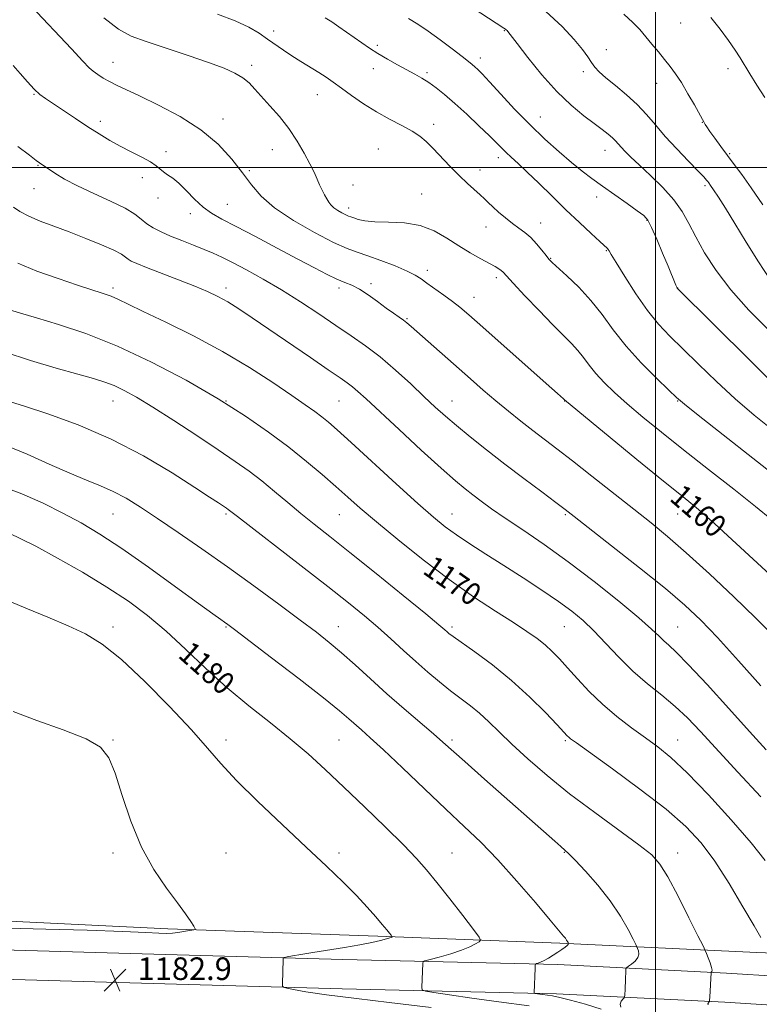
# Model space of a CAD drawing. Extents: x 2097300 to 2100200, y 314800 to 317700.
# Drawn here: x 2097775 to 2098037, y 315204 to 315552 of the extents above; entities that cross this region are included whole.
import ezdxf

# ---------------------------------------------------------------- set-up
doc = ezdxf.new("R2010")
doc.units = 0
doc.header["$MEASUREMENT"] = 0
for name, color, linetype, lineweight in [('32000', 7, 'Continuous', 0), ('DTM HARD BREAKLINE', 7, 'Continuous', 0), ('DTM SPOT ELEVATION', 2, 'Continuous', 13), ('INDEX CONTOUR', 41, 'Continuous', 13), ('INDEX CONTOUR LABEL', 244, 'Continuous', 0), ('INTERMEDIATE CONTOUR', 44, 'Continuous', 0), ('SPOT ELEVATION', 7, 'Continuous', 0)]:
    doc.layers.add(name, color=color, linetype=linetype, lineweight=lineweight)
doc.styles.add('Style-ITALICS', font='ITALICS.shx')

# ---------------------------------------------------------------- blocks, each defined once
blk = doc.blocks.new('SPOT')
at = {"layer": 'SPOT ELEVATION'}
for p, q in [((-3.91, -3.91), (3.82, 3.81)), ((-1.65, 3.77), (1.72, -3.93))]:
    blk.add_line(p, q, dxfattribs=at)

msp = doc.modelspace()

# ---------------------------------------------------------------- linework, layer by layer
at = {"layer": '32000', "flags": 128}
for points in [[(2098000, 315000), (2098000, 317500)], [(2097500, 315500), (2100000, 315500)]]:
    msp.add_lwpolyline(points, dxfattribs=at)
at = {"layer": 'DTM HARD BREAKLINE'}
for points in [[(2097500, 315243.696, 1184.938), (2097577.63, 315239.47, 1183.98), (2097625.48, 315238.19, 1181.27), (2097684.81, 315234.94, 1182.17), (2097763.71, 315233.51, 1184.7), (2097827.29, 315230.46, 1184.26), (2097901.73, 315227.78, 1182.32), (2097966.16, 315225.36, 1178.25), (2098035.91, 315222.06, 1172.48), (2098115.44, 315218.94, 1165.69), (2098209.21, 315212.98, 1159.47), (2098234.32, 315215.42, 1155.93), (2098250.95, 315223, 1154.27), (2098259.3, 315234.66, 1150.91), (2098262.17, 315258.89, 1146.97), (2098261.9, 315339.5, 1140.71), (2098259.03, 315409.71, 1136.71), (2098251.49, 315435.26, 1133.38), (2098258.38, 315453.95, 1131.9), (2098261.67, 315474.35, 1131.99), (2098256.21, 315537.55, 1135.27), (2098259.14, 315621.12, 1139.36), (2098260.52, 315688.54, 1148.89), (2098266.73, 315791.25, 1155)], [(2098266.5, 315200.13, 1150.8), (2098219.01, 315203.82, 1155.11), (2098155.09, 315208.51, 1162.33), (2098082.18, 315211.22, 1167.54), (2098025.11, 315214.76, 1173.64), (2097965.39, 315217.78, 1177.6), (2097889.31, 315219.6, 1181.42), (2097826.52, 315221.34, 1183.14), (2097764.58, 315223.09, 1182.2), (2097695.11, 315224.5, 1181.38), (2097634.13, 315227.33, 1181.33), (2097586.72, 315228.27, 1181.11), (2097518.91, 315232.42, 1182.38), (2097500, 315233.154, 1182.284)], [(2098265.69, 315189.76, 1150.8), (2098218.23, 315193.45, 1155.11), (2098154.52, 315198.12, 1162.33), (2098081.66, 315200.83, 1167.54), (2098024.52, 315204.38, 1173.64), (2097965, 315207.39, 1177.6), (2097889.04, 315209.2, 1181.42), (2097826.23, 315210.94, 1183.14), (2097764.33, 315212.69, 1182.2), (2097694.76, 315214.1, 1181.38), (2097633.78, 315216.93, 1181.33), (2097586.3, 315217.88, 1181.11), (2097518.39, 315222.03, 1182.38), (2097500, 315222.745, 1182.286)]]:
    msp.add_polyline3d(points, dxfattribs=at)
at = {"layer": 'DTM SPOT ELEVATION'}
for p in [(2098008.87, 315551.12, 1144.78), (2097864.75, 315548.31, 1155.5), (2097946.48, 315548.4, 1150.1), (2097901.49, 315543.22, 1153.7), (2097982.57, 315541.78, 1147.3), (2097807.89, 315537.27, 1159.22), (2097857.04, 315536.15, 1157.6), (2097937.98, 315538.8, 1151.5), (2097900.07, 315535.04, 1154.6), (2097919.11, 315533.58, 1153.7), (2097974.39, 315533.89, 1148.4), (2098025.65, 315534.94, 1144.45), (2098000.39, 315529.78, 1146.75), (2097779.99, 315525.85, 1162.1), (2097880.28, 315525.75, 1156.8), (2097803.46, 315516.31, 1161.6), (2097846.83, 315517.17, 1159.4), (2097921.49, 315515.26, 1155.5), (2097959.2, 315517.92, 1151.2), (2098016.63, 315516, 1146.04), (2097826.69, 315505.59, 1161.6), (2097864.3, 315506.33, 1158.8), (2097901.9, 315506.54, 1157.1), (2097982.08, 315506.1, 1150.7), (2098026.24, 315504.91, 1145.8), (2097781.37, 315500.77, 1164.1), (2097944.3, 315503.48, 1154.5), (2097856.15, 315498.91, 1159.8), (2097937.84, 315499.06, 1155.4), (2097818.26, 315496.36, 1162.5), (2097892.86, 315493.82, 1157.2), (2097779.93, 315492.51, 1164.8), (2097917.19, 315490.62, 1157.2), (2098017.5, 315493.56, 1148.3), (2097823.8, 315489.19, 1162.5), (2097848.38, 315486.92, 1161.1), (2097979.21, 315489.53, 1152.5), (2097835.33, 315483.63, 1162.5), (2097891.42, 315485.65, 1157.5), (2097959.39, 315480.37, 1155.3), (2097997.01, 315481.33, 1152.1), (2097940.02, 315478.9, 1156.7), (2097982.64, 315470.53, 1154.1), (2097962.92, 315467.83, 1155.9), (2097919.17, 315463.62, 1159.5), (2097899.32, 315458.87, 1161.7), (2097943.62, 315461.01, 1158.4), (2097807.89, 315457.27, 1167.64), (2097847.89, 315457.27, 1165.54), (2097887.89, 315457.27, 1162.39), (2098007.89, 315457.27, 1151.97), (2097935.7, 315454.08, 1159.3), (2097911.98, 315446.5, 1161.86), (2097807.89, 315417.27, 1172.78), (2097847.89, 315417.27, 1170), (2097887.89, 315417.27, 1166.97), (2097927.89, 315417.27, 1163.24), (2097967.89, 315417.27, 1160.03), (2098007.89, 315417.27, 1156.09), (2097807.89, 315377.27, 1176.91), (2097847.89, 315377.27, 1174.24), (2097888.07, 315377.09, 1170.88), (2097927.89, 315377.27, 1167.27), (2097968.07, 315377.09, 1164.19), (2098007.89, 315377.27, 1160.89), (2097807.89, 315337.27, 1181.57), (2097847.89, 315337.27, 1178.14), (2097887.71, 315337.45, 1175.25), (2097927.89, 315337.27, 1171.69), (2097967.71, 315337.45, 1168.92), (2098007.89, 315337.27, 1165.1), (2097807.89, 315297.27, 1183.95), (2097847.89, 315297.27, 1181.49), (2097887.89, 315297.27, 1179.03), (2097927.89, 315297.27, 1175.68), (2097968.07, 315297.09, 1172.2), (2098007.89, 315297.27, 1169.23), (2097807.89, 315257.27, 1184.21), (2097847.89, 315257.27, 1183.27), (2097887.89, 315257.27, 1181.62), (2097927.89, 315257.27, 1179.14), (2097967.71, 315257.45, 1176.09), (2098007.89, 315257.27, 1173.37)]:
    msp.add_point(p, dxfattribs=at)
at = {"layer": 'INDEX CONTOUR'}
for points in [[(2098045.054, 315351.652, 1160), (2098028.573, 315366.861, 1160), (2098020.988, 315373.768, 1160), (2098015.159, 315378.86, 1160), (2098009.75, 315383.328, 1160), (2098002.882, 315388.881, 1160), (2097993.418, 315396.59, 1160), (2097967.804, 315417.694, 1160), (2097967.366, 315418.12, 1160), (2097965.307, 315419.934, 1160), (2097961.337, 315423.458, 1160), (2097938.838, 315443.492, 1160), (2097933.914, 315447.851, 1160), (2097930.762, 315450.542, 1160), (2097928.136, 315452.594, 1160), (2097925.092, 315454.809, 1160), (2097919.077, 315459.087, 1160), (2097916.978, 315460.602, 1160), (2097914.94, 315461.886, 1160), (2097912.067, 315463.311, 1160), (2097907.786, 315465.123, 1160), (2097902.799, 315467.065, 1160), (2097898.127, 315468.753, 1160), (2097894.414, 315469.989, 1160), (2097890.793, 315471.318, 1160), (2097886.019, 315473.467, 1160), (2097879.321, 315476.931, 1160), (2097871.821, 315481.248, 1160), (2097865.116, 315485.722, 1160), (2097860.358, 315489.843, 1160), (2097856.932, 315493.841, 1160), (2097853.781, 315498.134, 1160), (2097849.983, 315503.006, 1160), (2097845.158, 315508.202, 1160), (2097839.059, 315513.333, 1160), (2097831.688, 315518.045, 1160), (2097824.034, 315522.108, 1160), (2097817.33, 315525.327, 1160), (2097812.494, 315527.598, 1160), (2097809.172, 315529.185, 1160), (2097806.69, 315530.445, 1160), (2097804.499, 315531.668, 1160), (2097802.551, 315532.886, 1160), (2097800.917, 315534.063, 1160), (2097799.47, 315535.35, 1160), (2097797.273, 315537.642, 1160), (2097793.189, 315542.019, 1160), (2097778.997, 315557.14, 1160)], [(2098040.238, 315442.272, 1150), (2098033.053, 315449.506, 1150), (2098026.69, 315456.701, 1150), (2098021.486, 315463.544, 1150), (2098017.383, 315469.834, 1150), (2098014.221, 315475.393, 1150), (2098011.755, 315480.146, 1150), (2098009.395, 315484.408, 1150), (2098006.466, 315488.591, 1150), (2098002.539, 315492.965, 1150), (2097998.182, 315497.222, 1150), (2097994.208, 315500.908, 1150), (2097991.249, 315503.688, 1150), (2097989.208, 315505.695, 1150), (2097987.803, 315507.181, 1150), (2097985.813, 315509.455, 1150), (2097984.718, 315510.555, 1150), (2097983.231, 315511.83, 1150), (2097981.162, 315513.441, 1150), (2097978.332, 315515.549, 1150), (2097974.624, 315518.331, 1150), (2097970.159, 315522.02, 1150), (2097965.117, 315526.86, 1150), (2097959.778, 315532.843, 1150), (2097954.814, 315538.935, 1150), (2097950.994, 315543.852, 1150), (2097947.687, 315548.202, 1150), (2097947.46, 315548.457, 1150), (2097947.178, 315548.728, 1150), (2097946.838, 315549.007, 1150), (2097946.287, 315549.386, 1150), (2097935.452, 315556.383, 1150)], [(2098038.793, 315254.652, 1170), (2098033.902, 315260.86, 1170), (2098026.813, 315269.032, 1170), (2098018.699, 315277.867, 1170), (2098011.162, 315285.636, 1170), (2098005.376, 315291.082, 1170), (2098000.791, 315294.847, 1170), (2097996.427, 315298.044, 1170), (2097991.538, 315301.586, 1170), (2097986.312, 315305.579, 1170), (2097981.172, 315309.924, 1170), (2097976.479, 315314.48, 1170), (2097972.351, 315318.919, 1170), (2097968.845, 315322.869, 1170), (2097965.953, 315326.065, 1170), (2097963.413, 315328.667, 1170), (2097960.901, 315330.944, 1170), (2097958.068, 315333.176, 1170), (2097954.475, 315335.697, 1170), (2097949.663, 315338.852, 1170), (2097943.303, 315342.935, 1170), (2097935.607, 315348.021, 1170), (2097926.92, 315354.128, 1170), (2097917.691, 315361.121, 1170), (2097908.784, 315368.233, 1170), (2097901.171, 315374.539, 1170), (2097895.49, 315379.398, 1170), (2097891.056, 315383.307, 1170), (2097886.852, 315387.044, 1170), (2097882.037, 315391.239, 1170), (2097876.457, 315395.92, 1170), (2097870.132, 315400.966, 1170), (2097863.018, 315406.295, 1170), (2097854.803, 315411.972, 1170), (2097845.111, 315418.097, 1170), (2097833.792, 315424.648, 1170), (2097821.587, 315431.095, 1170), (2097809.465, 315436.784, 1170), (2097798.304, 315441.208, 1170), (2097788.624, 315444.453, 1170), (2097780.857, 315446.753, 1170), (2097775.205, 315448.37, 1170), (2097770.951, 315449.682, 1170)], [(2097955.321, 315203.142, 1180), (2097944.577, 315204.513, 1180), (2097934.923, 315205.847, 1180), (2097927.062, 315207.01, 1180), (2097921.507, 315207.867, 1180), (2097918.531, 315208.372, 1180), (2097917.441, 315208.825, 1180), (2097917.305, 315209.616, 1180), (2097917.567, 315218.28, 1180), (2097917.679, 315218.757, 1180), (2097918.352, 315219.094, 1180), (2097920.163, 315219.58, 1180), (2097923.434, 315220.429, 1180), (2097927.479, 315221.555, 1180), (2097931.355, 315222.797, 1180), (2097934.306, 315224.001, 1180), (2097936.314, 315225.045, 1180), (2097937.551, 315225.811, 1180), (2097938.079, 315226.367, 1180), (2097937.552, 315227.509, 1180), (2097935.516, 315230.216, 1180), (2097931.772, 315235.07, 1180), (2097927.122, 315241.068, 1180), (2097922.623, 315246.808, 1180), (2097918.966, 315251.322, 1180), (2097915.397, 315255.361, 1180), (2097910.797, 315260.111, 1180), (2097904.419, 315266.389, 1180), (2097896.992, 315273.559, 1180), (2097889.616, 315280.616, 1180), (2097883.092, 315286.804, 1180), (2097877.021, 315292.353, 1180), (2097870.708, 315297.738, 1180), (2097863.64, 315303.366, 1180), (2097856.039, 315309.366, 1180), (2097848.313, 315315.797, 1180), (2097840.806, 315322.628, 1180), (2097833.612, 315329.463, 1180), (2097826.763, 315335.815, 1180), (2097820.185, 315341.355, 1180), (2097813.39, 315346.397, 1180), (2097805.786, 315351.41, 1180), (2097797.089, 315356.676, 1180), (2097788.268, 315361.719, 1180), (2097780.599, 315365.872, 1180), (2097775.05, 315368.655, 1180), (2097771.343, 315370.34, 1180)]]:
    msp.add_polyline3d(points, dxfattribs=at)
at = {"layer": 'INTERMEDIATE CONTOUR'}
for points in [[(2098041.163, 315375.204, 1158), (2098035.442, 315379.93, 1158), (2098027.73, 315386.036, 1158), (2098018.782, 315393.021, 1158), (2098009.88, 315399.992, 1158), (2098002.071, 315406.22, 1158), (2097995.474, 315411.626, 1158), (2097989.975, 315416.296, 1158), (2097985.459, 315420.328, 1158), (2097981.803, 315423.856, 1158), (2097978.883, 315427.025, 1158), (2097976.546, 315429.96, 1158), (2097974.527, 315432.695, 1158), (2097972.528, 315435.246, 1158), (2097970.251, 315437.715, 1158), (2097963.573, 315444.348, 1158), (2097958.755, 315449.327, 1158), (2097953.758, 315454.607, 1158), (2097949.656, 315459.006, 1158), (2097946.025, 315462.939, 1158), (2097945.35, 315463.559, 1158), (2097944.545, 315464.124, 1158), (2097943.251, 315464.892, 1158), (2097941.181, 315466.032, 1158), (2097938.157, 315467.673, 1158), (2097934.424, 315469.78, 1158), (2097930.335, 315472.278, 1158), (2097926.141, 315475.022, 1158), (2097921.684, 315477.586, 1158), (2097916.702, 315479.477, 1158), (2097911.106, 315480.369, 1158), (2097905.489, 315480.608, 1158), (2097900.612, 315480.71, 1158), (2097897.055, 315481.071, 1158), (2097894.675, 315481.609, 1158), (2097893.143, 315482.123, 1158), (2097892.132, 315482.474, 1158), (2097891.309, 315482.778, 1158), (2097890.34, 315483.213, 1158), (2097888.998, 315483.91, 1158), (2097887.482, 315484.799, 1158), (2097886.097, 315485.764, 1158), (2097885.066, 315486.725, 1158), (2097884.287, 315487.745, 1158), (2097883.574, 315488.927, 1158), (2097882.781, 315490.348, 1158), (2097881.921, 315491.997, 1158), (2097881.048, 315493.837, 1158), (2097880.17, 315495.877, 1158), (2097879.115, 315498.3, 1158), (2097877.667, 315501.334, 1158), (2097875.659, 315505.11, 1158), (2097873.122, 315509.376, 1158), (2097870.135, 315513.779, 1158), (2097866.823, 315518.002, 1158), (2097863.506, 315521.845, 1158), (2097858.188, 315527.794, 1158), (2097856.119, 315529.925, 1158), (2097853.908, 315531.728, 1158), (2097851.11, 315533.399, 1158), (2097847.232, 315535.152, 1158), (2097841.768, 315537.206, 1158), (2097834.538, 315539.678, 1158), (2097819.611, 315544.609, 1158), (2097814.33, 315546.539, 1158), (2097809.853, 315548.963, 1158), (2097804.722, 315553.034, 1158)], [(2098043.307, 315390.102, 1156), (2098015.145, 315412.29, 1156), (2098010.248, 315416.198, 1156), (2098007.476, 315418.569, 1156), (2098004.704, 315421.186, 1156), (2098000.341, 315425.402, 1156), (2097994.934, 315430.863, 1156), (2097989.561, 315436.782, 1156), (2097985.029, 315442.505, 1156), (2097981.059, 315447.898, 1156), (2097977.098, 315452.956, 1156), (2097972.801, 315457.619, 1156), (2097968.658, 315461.605, 1156), (2097963.4, 315466.367, 1156), (2097962.264, 315467.535, 1156), (2097961.244, 315468.805, 1156), (2097959.775, 315470.711, 1156), (2097957.911, 315472.994, 1156), (2097955.862, 315475.198, 1156), (2097953.784, 315476.995, 1156), (2097951.639, 315478.563, 1156), (2097949.338, 315480.21, 1156), (2097946.858, 315482.142, 1156), (2097944.428, 315484.18, 1156), (2097942.346, 315486.046, 1156), (2097940.789, 315487.554, 1156), (2097939.463, 315488.89, 1156), (2097937.954, 315490.332, 1156), (2097933.413, 315494.365, 1156), (2097930.483, 315497.126, 1156), (2097927.275, 315500.385, 1156), (2097921.204, 315506.806, 1156), (2097918.838, 315509.175, 1156), (2097916.558, 315511.083, 1156), (2097913.799, 315512.872, 1156), (2097910.149, 315514.838, 1156), (2097905.827, 315517.084, 1156), (2097901.204, 315519.664, 1156), (2097896.635, 315522.566, 1156), (2097892.402, 315525.508, 1156), (2097888.766, 315528.142, 1156), (2097885.867, 315530.226, 1156), (2097883.356, 315531.955, 1156), (2097880.763, 315533.631, 1156), (2097874.467, 315537.492, 1156), (2097871.233, 315539.534, 1156), (2097868.262, 315541.534, 1156), (2097862.661, 315545.493, 1156), (2097859.641, 315547.53, 1156), (2097855.976, 315549.652, 1156), (2097851.189, 315551.889, 1156), (2097844.981, 315554.266, 1156)], [(2098041.948, 315406.615, 1154), (2098034.906, 315412.345, 1154), (2098028.217, 315418.096, 1154), (2098021.566, 315424.213, 1154), (2098015.228, 315430.302, 1154), (2098009.626, 315435.785, 1154), (2098005.022, 315440.327, 1154), (2098001.045, 315444.564, 1154), (2097997.163, 315449.375, 1154), (2097993.042, 315455.279, 1154), (2097989.132, 315461.353, 1154), (2097986.079, 315466.316, 1154), (2097984.335, 315469.228, 1154), (2097983.575, 315470.524, 1154), (2097983.281, 315470.984, 1154), (2097982.945, 315471.336, 1154), (2097980.276, 315473.76, 1154), (2097977.167, 315476.64, 1154), (2097973.038, 315480.518, 1154), (2097968.304, 315485.034, 1154), (2097963.375, 315489.808, 1154), (2097958.654, 315494.406, 1154), (2097954.543, 315498.377, 1154), (2097951.339, 315501.393, 1154), (2097948.926, 315503.619, 1154), (2097947.084, 315505.338, 1154), (2097945.534, 315506.871, 1154), (2097943.764, 315508.666, 1154), (2097941.203, 315511.204, 1154), (2097937.496, 315514.767, 1154), (2097933.155, 315518.84, 1154), (2097928.908, 315522.707, 1154), (2097925.326, 315525.807, 1154), (2097922.345, 315528.186, 1154), (2097919.744, 315530.043, 1154), (2097917.298, 315531.581, 1154), (2097914.773, 315533.011, 1154), (2097908.627, 315536.345, 1154), (2097905.115, 315538.319, 1154), (2097901.737, 315540.325, 1154), (2097898.747, 315542.253, 1154), (2097896.029, 315544.132, 1154), (2097890.642, 315547.964, 1154), (2097887.928, 315549.85, 1154), (2097885.395, 315551.553, 1154), (2097883.031, 315553.044, 1154)], [(2098040.411, 315460.507, 1148), (2098036.47, 315466.573, 1148), (2098032.133, 315473.558, 1148), (2098028.043, 315480.22, 1148), (2098024.726, 315485.552, 1148), (2098022.237, 315489.467, 1148), (2098020.514, 315492.113, 1148), (2098019.466, 315493.677, 1148), (2098018.878, 315494.51, 1148), (2098018.506, 315495.004, 1148), (2098018.061, 315495.57, 1148), (2098017.074, 315496.678, 1148), (2098015.031, 315498.819, 1148), (2098011.64, 315502.284, 1148), (2098007.491, 315506.582, 1148), (2098003.396, 315511.028, 1148), (2097999.942, 315515.081, 1148), (2097996.829, 315518.781, 1148), (2097993.529, 315522.313, 1148), (2097989.711, 315525.788, 1148), (2097985.81, 315529.026, 1148), (2097982.455, 315531.77, 1148), (2097980.103, 315533.867, 1148), (2097978.515, 315535.568, 1148), (2097977.283, 315537.228, 1148), (2097975.982, 315539.192, 1148), (2097974.131, 315541.775, 1148), (2097971.233, 315545.286, 1148), (2097966.906, 315549.9, 1148), (2097961.219, 315555.273, 1148)], [(2098038.048, 315486.75, 1146), (2098033.905, 315492.852, 1146), (2098030.594, 315497.519, 1146), (2098027.895, 315501.114, 1146), (2098025.482, 315504.258, 1146), (2098023.126, 315507.41, 1146), (2098020.975, 315510.367, 1146), (2098019.275, 315512.766, 1146), (2098018.196, 315514.344, 1146), (2098017.608, 315515.257, 1146), (2098017.062, 315516.173, 1146), (2098016.58, 315517.021, 1146), (2098013.743, 315522.135, 1146), (2098011.481, 315526.135, 1146), (2098009.164, 315530.039, 1146), (2098007.101, 315533.202, 1146), (2098005.186, 315535.816, 1146), (2098003.206, 315538.28, 1146), (2098001.016, 315540.902, 1146), (2097998.726, 315543.622, 1146), (2097994.416, 315548.816, 1146), (2097992.01, 315551.397, 1146), (2097988.73, 315554.293, 1146)], [(2098038.711, 315524.788, 1144), (2098035.915, 315529.145, 1144), (2098033.379, 315533.16, 1144), (2098029.933, 315538.777, 1144), (2098028.173, 315541.515, 1144), (2098025.81, 315544.966, 1144), (2098022.886, 315548.959, 1144), (2098019.555, 315553.155, 1144)], [(2098046.242, 315418.993, 1152), (2098007.731, 315457.153, 1152), (2098007.657, 315457.274, 1152), (2098007.507, 315457.594, 1152), (2098007.21, 315458.295, 1152), (2098004.433, 315465.066, 1152), (2098002.527, 315469.656, 1152), (2098000.432, 315474.6, 1152), (2097998.587, 315478.755, 1152), (2097997.233, 315481.335, 1152), (2097995.81, 315482.983, 1152), (2097993.555, 315484.697, 1152), (2097989.97, 315487.221, 1152), (2097985.598, 315490.281, 1152), (2097981.248, 315493.347, 1152), (2097977.498, 315496.053, 1152), (2097974.024, 315498.693, 1152), (2097970.275, 315501.725, 1152), (2097965.834, 315505.512, 1152), (2097960.82, 315510.033, 1152), (2097955.483, 315515.173, 1152), (2097950.122, 315520.711, 1152), (2097945.211, 315526.009, 1152), (2097941.273, 315530.322, 1152), (2097938.664, 315533.119, 1152), (2097937.084, 315534.721, 1152), (2097936.067, 315535.659, 1152), (2097935.14, 315536.446, 1152), (2097933.801, 315537.515, 1152), (2097931.538, 315539.28, 1152), (2097928.041, 315541.985, 1152), (2097923.812, 315545.178, 1152), (2097919.556, 315548.237, 1152), (2097915.816, 315550.702, 1152), (2097912.488, 315552.755, 1152)], [(2098041.099, 315334.816, 1162), (2098035.432, 315340.531, 1162), (2098027.759, 315347.937, 1162), (2098019.073, 315356.09, 1162), (2098010.877, 315363.562, 1162), (2098004.229, 315369.347, 1162), (2097998.423, 315374.118, 1162), (2097992.308, 315378.967, 1162), (2097977.502, 315390.66, 1162), (2097970.567, 315396.094, 1162), (2097965.07, 315400.337, 1162), (2097956.557, 315406.843, 1162), (2097952.322, 315410.154, 1162), (2097947.913, 315413.694, 1162), (2097943.453, 315417.387, 1162), (2097939.02, 315421.185, 1162), (2097934.498, 315425.15, 1162), (2097913.53, 315443.647, 1162), (2097911.998, 315444.974, 1162), (2097910.748, 315445.946, 1162), (2097909.215, 315447.02, 1162), (2097907.222, 315448.395, 1162), (2097904.689, 315450.209, 1162), (2097901.618, 315452.498, 1162), (2097898.323, 315454.894, 1162), (2097895.198, 315456.929, 1162), (2097892.505, 315458.291, 1162), (2097889.964, 315459.298, 1162), (2097887.164, 315460.424, 1162), (2097883.702, 315462.08, 1162), (2097879.221, 315464.427, 1162), (2097873.372, 315467.563, 1162), (2097866.081, 315471.453, 1162), (2097858.364, 315475.535, 1162), (2097851.51, 315479.113, 1162), (2097846.467, 315481.72, 1162), (2097842.816, 315483.792, 1162), (2097839.796, 315485.993, 1162), (2097836.806, 315488.779, 1162), (2097833.89, 315491.777, 1162), (2097831.253, 315494.404, 1162), (2097829.052, 315496.236, 1162), (2097827.272, 315497.46, 1162), (2097825.849, 315498.42, 1162), (2097823.265, 315500.567, 1162), (2097821.203, 315501.949, 1162), (2097818.143, 315503.612, 1162), (2097814.413, 315505.496, 1162), (2097810.503, 315507.514, 1162), (2097806.773, 315509.614, 1162), (2097803.06, 315511.884, 1162), (2097799.071, 315514.447, 1162), (2097794.663, 315517.333, 1162), (2097783.977, 315524.378, 1162), (2097781.997, 315525.861, 1162), (2097780.031, 315527.7, 1162), (2097777.621, 315530.308, 1162), (2097775.003, 315533.302, 1162), (2097772.587, 315536.099, 1162)], [(2098037.267, 315316.487, 1164), (2098029.371, 315325.364, 1164), (2098021.964, 315333.533, 1164), (2098016.012, 315339.763, 1164), (2098010.399, 315345.034, 1164), (2098003.487, 315350.876, 1164), (2097994.294, 315358.279, 1164), (2097984.448, 315366.063, 1164), (2097971.213, 315376.438, 1164), (2097968.068, 315378.867, 1164), (2097964.761, 315381.356, 1164), (2097959.74, 315385.103, 1164), (2097953.402, 315389.856, 1164), (2097946.629, 315394.999, 1164), (2097940.195, 315399.991, 1164), (2097934.427, 315404.579, 1164), (2097929.543, 315408.585, 1164), (2097925.603, 315411.961, 1164), (2097922.039, 315415.18, 1164), (2097918.123, 315418.844, 1164), (2097913.335, 315423.35, 1164), (2097907.971, 315428.257, 1164), (2097902.533, 315432.919, 1164), (2097897.374, 315436.877, 1164), (2097892.263, 315440.428, 1164), (2097886.816, 315444.061, 1164), (2097880.764, 315448.125, 1164), (2097874.273, 315452.428, 1164), (2097867.622, 315456.64, 1164), (2097861.115, 315460.467, 1164), (2097855.163, 315463.746, 1164), (2097850.202, 315466.352, 1164), (2097846.47, 315468.235, 1164), (2097843.405, 315469.667, 1164), (2097840.249, 315470.998, 1164), (2097836.451, 315472.497, 1164), (2097832.308, 315474.112, 1164), (2097828.329, 315475.708, 1164), (2097824.925, 315477.189, 1164), (2097822.126, 315478.61, 1164), (2097819.864, 315480.065, 1164), (2097817.947, 315481.647, 1164), (2097815.676, 315483.456, 1164), (2097812.226, 315485.589, 1164), (2097807.095, 315488.093, 1164), (2097801.086, 315490.796, 1164), (2097795.326, 315493.474, 1164), (2097790.729, 315495.918, 1164), (2097787.351, 315497.982, 1164), (2097781.848, 315501.674, 1164), (2097780.734, 315502.492, 1164), (2097778.306, 315504.322, 1164), (2097774.19, 315507.463, 1164)], [(2098039.228, 315293.757, 1166), (2098033.241, 315300.319, 1166), (2098025.923, 315308.43, 1166), (2098018.268, 315316.873, 1166), (2098011.72, 315323.943, 1166), (2098007.346, 315328.405, 1166), (2098004.698, 315330.873, 1166), (2098002.947, 315332.429, 1166), (2098001.24, 315334.084, 1166), (2097998.613, 315336.571, 1166), (2097994.078, 315340.558, 1166), (2097987.016, 315346.419, 1166), (2097978.282, 315353.378, 1166), (2097969.102, 315360.366, 1166), (2097960.54, 315366.501, 1166), (2097953.013, 315371.642, 1166), (2097946.778, 315375.832, 1166), (2097941.977, 315379.146, 1166), (2097938.301, 315381.798, 1166), (2097935.329, 315384.036, 1166), (2097932.553, 315386.21, 1166), (2097929.129, 315389.08, 1166), (2097924.126, 315393.51, 1166), (2097917.056, 315399.949, 1166), (2097909.192, 315407.194, 1166), (2097897.531, 315418.024, 1166), (2097894.615, 315420.705, 1166), (2097892.672, 315422.381, 1166), (2097890.861, 315423.76, 1166), (2097888.308, 315425.528, 1166), (2097884.13, 315428.365, 1166), (2097877.82, 315432.678, 1166), (2097863.135, 315442.75, 1166), (2097857.198, 315446.798, 1166), (2097852.47, 315449.941, 1166), (2097848.574, 315452.375, 1166), (2097845.087, 315454.318, 1166), (2097841.396, 315456.078, 1166), (2097836.841, 315457.984, 1166), (2097831.072, 315460.244, 1166), (2097819.779, 315464.574, 1166), (2097816.359, 315465.947, 1166), (2097814.403, 315466.848, 1166), (2097813.285, 315467.54, 1166), (2097812.362, 315468.277, 1166), (2097810.926, 315469.259, 1166), (2097808.251, 315470.674, 1166), (2097803.867, 315472.627, 1166), (2097798.333, 315474.894, 1166), (2097792.463, 315477.165, 1166), (2097786.964, 315479.2, 1166), (2097782.113, 315481.029, 1166), (2097778.08, 315482.751, 1166), (2097774.977, 315484.429, 1166), (2097772.701, 315485.996, 1166)], [(2098037.236, 315277.106, 1168), (2098029.135, 315285.829, 1168), (2098015.892, 315300.257, 1168), (2098011.286, 315305.077, 1168), (2098006.958, 315309.143, 1168), (2098002.205, 315313.093, 1168), (2097997.113, 315317.206, 1168), (2097991.963, 315321.671, 1168), (2097987.008, 315326.561, 1168), (2097982.374, 315331.486, 1168), (2097978.159, 315335.941, 1168), (2097974.335, 315339.598, 1168), (2097970.385, 315342.854, 1168), (2097965.669, 315346.283, 1168), (2097959.759, 315350.302, 1168), (2097953.083, 315354.691, 1168), (2097946.283, 315359.072, 1168), (2097939.924, 315363.124, 1168), (2097934.264, 315366.753, 1168), (2097929.484, 315369.923, 1168), (2097925.531, 315372.776, 1168), (2097921.403, 315376.146, 1168), (2097915.863, 315381.047, 1168), (2097908.188, 315388.029, 1168), (2097892.302, 315402.596, 1168), (2097887.312, 315407.118, 1168), (2097884.18, 315409.849, 1168), (2097881.854, 315411.728, 1168), (2097879.356, 315413.605, 1168), (2097876.01, 315415.992, 1168), (2097871.214, 315419.315, 1168), (2097864.533, 315423.843, 1168), (2097856.207, 315429.206, 1168), (2097846.641, 315434.878, 1168), (2097836.392, 315440.352, 1168), (2097826.618, 315445.211, 1168), (2097818.624, 315449.058, 1168), (2097813.309, 315451.64, 1168), (2097809.923, 315453.266, 1168), (2097807.307, 315454.385, 1168), (2097804.408, 315455.418, 1168), (2097795.35, 315458.346, 1168), (2097788.458, 315460.657, 1168), (2097780.968, 315463.346, 1168), (2097774.243, 315466.071, 1168)], [(2098037.327, 315227.332, 1172), (2098034.894, 315231.431, 1172), (2098030.951, 315238.2, 1172), (2098026.042, 315246.414, 1172), (2098020.944, 315254.388, 1172), (2098016.114, 315260.911, 1172), (2098010.749, 315266.647, 1172), (2098003.73, 315272.733, 1172), (2097994.497, 315279.874, 1172), (2097984.734, 315287.061, 1172), (2097971.991, 315296.219, 1172), (2097969.952, 315297.702, 1172), (2097969.261, 315298.257, 1172), (2097968.724, 315298.788, 1172), (2097965.159, 315302.595, 1172), (2097961.012, 315306.955, 1172), (2097955.463, 315312.499, 1172), (2097949.034, 315318.381, 1172), (2097942.307, 315323.84, 1172), (2097936.083, 315328.456, 1172), (2097928.313, 315333.965, 1172), (2097926.881, 315335.038, 1172), (2097926.181, 315335.628, 1172), (2097925.378, 315336.336, 1172), (2097923.285, 315338.099, 1172), (2097918.624, 315341.942, 1172), (2097910.687, 315348.427, 1172), (2097901.043, 315356.262, 1172), (2097891.83, 315363.693, 1172), (2097884.678, 315369.391, 1172), (2097879.196, 315373.733, 1172), (2097874.483, 315377.521, 1172), (2097869.812, 315381.386, 1172), (2097865.134, 315385.281, 1172), (2097860.571, 315388.988, 1172), (2097856.11, 315392.413, 1172), (2097851.199, 315395.941, 1172), (2097845.148, 315400.079, 1172), (2097837.594, 315405.109, 1172), (2097829.471, 315410.411, 1172), (2097822.039, 315415.137, 1172), (2097816.255, 315418.639, 1172), (2097811.87, 315421.061, 1172), (2097808.332, 315422.745, 1172), (2097805.023, 315424.034, 1172), (2097801.063, 315425.275, 1172), (2097795.509, 315426.819, 1172), (2097787.771, 315428.937, 1172), (2097778.683, 315431.598, 1172), (2097769.434, 315434.694, 1172)], [(2098018.617, 315203.44, 1174), (2098018.541, 315203.812, 1174), (2098018.704, 315204.166, 1174), (2098018.922, 315204.44, 1174), (2098019.057, 315204.649, 1174), (2098019.129, 315205.112, 1174), (2098019.198, 315206.226, 1174), (2098019.684, 315214.991, 1174), (2098019.721, 315215.056, 1174), (2098019.819, 315215.127, 1174), (2098019.973, 315215.288, 1174), (2098020.049, 315215.742, 1174), (2098019.874, 315216.719, 1174), (2098019.347, 315218.325, 1174), (2098018.649, 315220.161, 1174), (2098018.031, 315221.706, 1174), (2098017.59, 315222.753, 1174), (2098016.812, 315224.376, 1174), (2098015.03, 315227.966, 1174), (2098011.851, 315234.335, 1174), (2098007.97, 315241.976, 1174), (2098004.355, 315248.807, 1174), (2098001.58, 315253.357, 1174), (2097998.637, 315256.617, 1174), (2097994.123, 315260.191, 1174), (2097978.462, 315271.561, 1174), (2097969.581, 315278.248, 1174), (2097961.597, 315284.693, 1174), (2097954.77, 315290.606, 1174), (2097949.14, 315295.789, 1174), (2097944.667, 315300.108, 1174), (2097941.002, 315303.688, 1174), (2097937.72, 315306.72, 1174), (2097934.451, 315309.405, 1174), (2097927.441, 315314.731, 1174), (2097923.555, 315317.832, 1174), (2097919.437, 315321.287, 1174), (2097915.152, 315325.037, 1174), (2097910.76, 315329.014, 1174), (2097906.281, 315333.1, 1174), (2097901.731, 315337.17, 1174), (2097896.982, 315341.228, 1174), (2097891.34, 315345.823, 1174), (2097883.972, 315351.633, 1174), (2097874.543, 315358.953, 1174), (2097851.998, 315376.359, 1174), (2097848.749, 315378.907, 1174), (2097848.072, 315379.383, 1174), (2097847.014, 315380.095, 1174), (2097845.273, 315381.244, 1174), (2097842.148, 315383.283, 1174), (2097836.84, 315386.728, 1174), (2097828.825, 315391.842, 1174), (2097818.691, 315397.874, 1174), (2097807.299, 315403.822, 1174), (2097795.601, 315408.841, 1174), (2097784.898, 315412.727, 1174), (2097776.577, 315415.435, 1174), (2097771.598, 315416.993, 1174)], [(2097987.772, 315202.683, 1176), (2097987.465, 315203.76, 1176), (2097987.894, 315204.778, 1176), (2097988.515, 315205.563, 1176), (2097988.892, 315206.019, 1176), (2097989.04, 315206.358, 1176), (2097989.088, 315206.873, 1176), (2097989.209, 315209.094, 1176), (2097989.363, 315212.492, 1176), (2097989.481, 315215.528, 1176), (2097989.541, 315216.276, 1176), (2097989.785, 315216.701, 1176), (2097990.421, 315217.164, 1176), (2097991.548, 315217.949, 1176), (2097992.816, 315219.013, 1176), (2097993.767, 315220.23, 1176), (2097994.072, 315221.471, 1176), (2097993.918, 315222.587, 1176), (2097993.621, 315223.425, 1176), (2097993.387, 315223.98, 1176), (2097992.976, 315224.839, 1176), (2097992.032, 315226.74, 1176), (2097990.261, 315230.205, 1176), (2097987.589, 315234.906, 1176), (2097984, 315240.301, 1176), (2097979.625, 315245.829, 1176), (2097975.184, 315250.85, 1176), (2097971.546, 315254.703, 1176), (2097969.296, 315256.982, 1176), (2097967.885, 315258.299, 1176), (2097966.48, 315259.517, 1176), (2097964.297, 315261.437, 1176), (2097939.458, 315283.395, 1176), (2097932.433, 315289.624, 1176), (2097924.728, 315296.523, 1176), (2097921.428, 315299.405, 1176), (2097911.009, 315308.317, 1176), (2097904.904, 315313.646, 1176), (2097899.038, 315318.926, 1176), (2097893.627, 315323.857, 1176), (2097888.794, 315328.183, 1176), (2097884.482, 315331.822, 1176), (2097879.927, 315335.399, 1176), (2097874.19, 315339.718, 1176), (2097866.623, 315345.338, 1176), (2097857.755, 315351.847, 1176), (2097848.41, 315358.591, 1176), (2097839.334, 315364.993, 1176), (2097830.96, 315370.773, 1176), (2097823.645, 315375.73, 1176), (2097817.612, 315379.723, 1176), (2097812.546, 315382.858, 1176), (2097808.003, 315385.305, 1176), (2097803.519, 315387.288, 1176), (2097798.562, 315389.256, 1176), (2097792.588, 315391.713, 1176), (2097785.318, 315394.955, 1176), (2097777.56, 315398.446, 1176), (2097770.393, 315401.444, 1176)], [(2097980.747, 315201.906, 1178), (2097975.164, 315203.697, 1178), (2097969.957, 315205.205, 1178), (2097966.138, 315206.147, 1178), (2097963.515, 315206.642, 1178), (2097959.987, 315207.133, 1178), (2097957.255, 315207.554, 1178), (2097957.074, 315207.629, 1178), (2097957.051, 315207.761, 1178), (2097957.365, 315216.42, 1178), (2097957.422, 315217.515, 1178), (2097957.548, 315217.946, 1178), (2097957.852, 315218.08, 1178), (2097958.428, 315218.241, 1178), (2097959.317, 315218.569, 1178), (2097960.545, 315219.154, 1178), (2097962.099, 315220.047, 1178), (2097963.811, 315221.119, 1178), (2097965.468, 315222.199, 1178), (2097966.888, 315223.14, 1178), (2097967.997, 315223.902, 1178), (2097968.746, 315224.467, 1178), (2097969.119, 315224.832, 1178), (2097969.226, 315225.04, 1178), (2097969.211, 315225.145, 1178), (2097969.035, 315225.513, 1178), (2097968.837, 315225.899, 1178), (2097968.534, 315226.428, 1178), (2097968.119, 315227.045, 1178), (2097967.459, 315227.864, 1178), (2097962.738, 315233.438, 1178), (2097957.471, 315239.695, 1178), (2097950.924, 315247.33, 1178), (2097944.221, 315254.812, 1178), (2097938.162, 315261.044, 1178), (2097932.272, 315266.662, 1178), (2097925.754, 315272.734, 1178), (2097918.153, 315279.936, 1178), (2097910.381, 315287.367, 1178), (2097903.691, 315293.735, 1178), (2097899.004, 315298.092, 1178), (2097895.912, 315300.867, 1178), (2097891.466, 315304.794, 1178), (2097888.137, 315307.61, 1178), (2097882.448, 315312.173, 1178), (2097873.792, 315318.906, 1178), (2097864.076, 315326.374, 1178), (2097850.942, 315336.4, 1178), (2097848.626, 315338.143, 1178), (2097847.453, 315338.988, 1178), (2097846.052, 315339.97, 1178), (2097843.313, 315341.929, 1178), (2097838.188, 315345.652, 1178), (2097830.112, 315351.551, 1178), (2097820.447, 315358.532, 1178), (2097811.035, 315365.125, 1178), (2097803.254, 315370.218, 1178), (2097796.617, 315374.145, 1178), (2097790.171, 315377.598, 1178), (2097783.159, 315381.096, 1178), (2097775.593, 315384.469, 1178), (2097767.68, 315387.372, 1178)], [(2097920.532, 315202.535, 1182), (2097905.684, 315204.288, 1182), (2097894.107, 315205.692, 1182), (2097883.484, 315207.063, 1182), (2097876.146, 315208.148, 1182), (2097871.796, 315208.922, 1182), (2097869.479, 315209.418, 1182), (2097868.341, 315209.72, 1182), (2097867.929, 315210.114, 1182), (2097867.89, 315210.936, 1182), (2097868.12, 315219.602, 1182), (2097868.184, 315220.024, 1182), (2097868.556, 315220.246, 1182), (2097869.555, 315220.459, 1182), (2097871.468, 315220.82, 1182), (2097874.461, 315221.354, 1182), (2097878.671, 315222.055, 1182), (2097889.91, 315223.822, 1182), (2097895.324, 315224.734, 1182), (2097899.586, 315225.564, 1182), (2097902.667, 315226.267, 1182), (2097904.716, 315226.812, 1182), (2097905.897, 315227.176, 1182), (2097906.46, 315227.392, 1182), (2097906.671, 315227.508, 1182), (2097906.744, 315227.585, 1182), (2097906.671, 315227.743, 1182), (2097906.39, 315228.116, 1182), (2097905.824, 315228.844, 1182), (2097904.836, 315230.078, 1182), (2097903.275, 315231.974, 1182), (2097901.006, 315234.649, 1182), (2097897.966, 315238.073, 1182), (2097894.109, 315242.177, 1182), (2097889.358, 315246.946, 1182), (2097883.511, 315252.586, 1182), (2097876.334, 315259.358, 1182), (2097867.86, 315267.296, 1182), (2097859.177, 315275.53, 1182), (2097851.639, 315282.963, 1182), (2097846.092, 315288.918, 1182), (2097841.344, 315294.397, 1182), (2097835.695, 315300.822, 1182), (2097827.983, 315309.089, 1182), (2097819.201, 315317.989, 1182), (2097810.881, 315325.785, 1182), (2097804.113, 315331.208, 1182), (2097798.211, 315334.84, 1182), (2097792.05, 315337.732, 1182), (2097784.828, 315340.737, 1182), (2097777.048, 315343.93, 1182), (2097769.538, 315347.19, 1182)], [(2097770.739, 315230.585, 1184), (2097784.144, 315230.235, 1184), (2097798.798, 315229.878, 1184), (2097811.428, 315229.509, 1184), (2097819.587, 315229.142, 1184), (2097824.145, 315228.852, 1184), (2097826.798, 315228.728, 1184), (2097828.961, 315228.828, 1184), (2097830.927, 315229.082, 1184), (2097834.297, 315229.649, 1184), (2097836.55, 315229.995, 1184), (2097837.026, 315230.115, 1184), (2097837.014, 315230.462, 1184), (2097836.505, 315231.334, 1184), (2097835.449, 315233.009, 1184), (2097833.636, 315235.691, 1184), (2097830.816, 315239.562, 1184), (2097826.893, 315244.779, 1184), (2097822.39, 315251.376, 1184), (2097817.982, 315259.36, 1184), (2097814.219, 315268.506, 1184), (2097811.143, 315277.67, 1184), (2097808.67, 315285.475, 1184), (2097806.508, 315290.944, 1184), (2097803.527, 315294.693, 1184), (2097798.386, 315297.738, 1184), (2097790.338, 315300.894, 1184), (2097780.999, 315304.173, 1184), (2097772.577, 315307.383, 1184)]]:
    msp.add_polyline3d(points, dxfattribs=at)

# ---------------------------------------------------------------- block references
at = {"layer": 'SPOT ELEVATION'}
msp.add_blockref('SPOT', (2097808.666, 315212.296, 1182.873), dxfattribs=at)

# ---------------------------------------------------------------- texts
at = {"layer": 'INDEX CONTOUR LABEL', "style": 'Style-ITALICS', "width": 0.875}
for s, rotation, p in [('1160', 318.9, (2098004.58, 315382.368, 1160)), ('1170', 325, (2097917.182, 315356.492, 1170)), ('1180', 318.3, (2097830.573, 315326.827, 1180))]:
    msp.add_text(s, height=8, rotation=rotation, dxfattribs=at).set_placement(p)
at = {"layer": 'SPOT ELEVATION', "style": 'Style-ITALICS'}
msp.add_text('1182.9', height=8, dxfattribs=at).set_placement((2097816.666, 315212.296, 1182.873))

doc.saveas('drawing.dxf')
